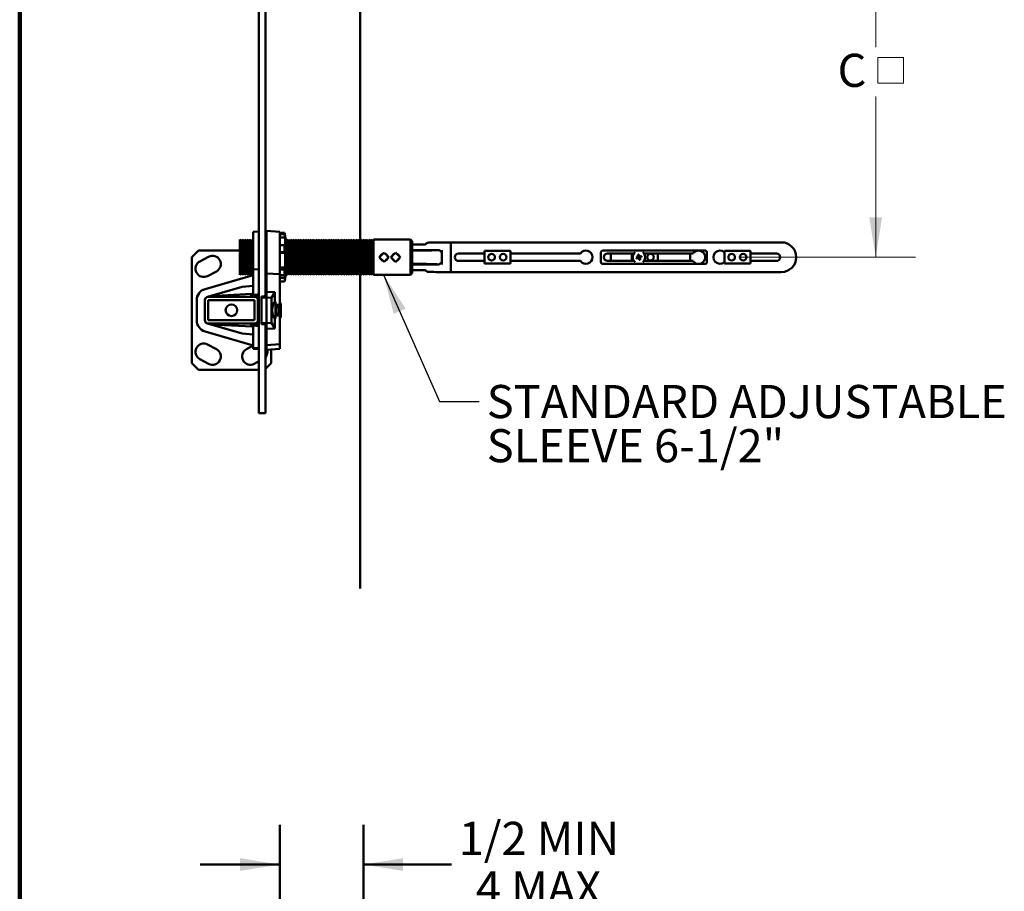
# Model space of a CAD drawing. Units: inches. Extents: x 0.2 to 8.4, y 0.1 to 10.9.
# Drawn here: x 0.4 to 3.5, y 5.5 to 8.2 of the extents above; entities that cross this region are included whole.
import ezdxf

# ---------------------------------------------------------------- set-up
doc = ezdxf.new("R2010")
doc.units = ezdxf.units.IN
doc.header["$MEASUREMENT"] = 0
doc.layers.add('WALLS', color=7, linetype='Continuous', lineweight=50)
doc.styles.add('SLDTEXTSTYLE1', font='TXT', dxfattribs={"width": 0.605})
doc.dimstyles.new('SLDDIMSTYLE0', dxfattribs={"dimtxt": 0.101115, "dimasz": 0.125, "dimexe": 0, "dimexo": 0.0625, "dimgap": 0.025279, "dimtad": 0, "dimtih": 1, "dimtoh": 1, "dimlfac": 12, "dimrnd": 1e-09, "dimzin": 12, "dimdsep": 46, "dimlunit": 5, "dimtxsty": 'SLDTEXTSTYLE1', "dimsah": 1, "dimcen": 0.09, "dimadec": 0, "dimazin": 3, "dimtfac": 1, "dimtdec": 3, "dimtofl": 0, "dimtmove": 0, "dimatfit": 3, "dimfxl": 0, "dimfrac": 2, "dimtolj": 1, "dimtzin": 12, "dimarcsym": 0})
doc.dimstyles.new('SLDDIMSTYLE2', dxfattribs={"dimtxt": 0.101115, "dimasz": 0.125, "dimexe": 0, "dimexo": 0.0625, "dimgap": 0.025279, "dimtad": 0, "dimtih": 1, "dimtoh": 1, "dimlfac": 12, "dimrnd": 1e-09, "dimzin": 12, "dimdsep": 46, "dimlunit": 5, "dimtxsty": 'SLDTEXTSTYLE1', "dimsah": 1, "dimcen": 0.09, "dimadec": 0, "dimazin": 3, "dimtfac": 1, "dimtdec": 3, "dimtmove": 0, "dimatfit": 0, "dimfxl": 0, "dimfrac": 2, "dimtolj": 1, "dimtzin": 12, "dimarcsym": 0})
doc.dimstyles.new('SLDDIMSTYLE4', dxfattribs={"dimtxt": 0.18, "dimasz": 0.125, "dimexe": 0, "dimexo": 0.0625, "dimgap": 0, "dimtad": 0, "dimtih": 1, "dimtoh": 1, "dimdec": 0, "dimrnd": 1e-09, "dimzin": 0, "dimdsep": 46, "dimlunit": 5, "dimtxsty": 'Standard', "dimsah": 1, "dimcen": 0.09, "dimadec": 0, "dimazin": 0, "dimtfac": 0.125, "dimtdec": 0, "dimtofl": 0, "dimtmove": 0, "dimatfit": 3, "dimfxl": 0, "dimfrac": 2, "dimtolj": 1, "dimtzin": 0, "dimarcsym": 0})

# ---------------------------------------------------------------- blocks, each defined once
blk = doc.blocks.new('_D_3')
at = {"layer": 'WALLS'}
for p, q in [((1.2165, 4.5098), (1.2165, 5.6645)), ((1.4798, 4.723), (1.4798, 5.6645)), ((1.2165, 5.5395), (0.9665, 5.5395)), ((1.4798, 5.5395), (1.7566, 5.5395))]:
    blk.add_line(p, q, dxfattribs=at)
for points in [[(1.2165, 5.5395), (1.0915, 5.5595), (1.0915, 5.5195)], [(1.4798, 5.5395), (1.6048, 5.5195), (1.6048, 5.5595)]]:
    blk.add_solid(points, dxfattribs=at)
at = {"layer": 'WALLS', "char_height": 0.10417, "attachment_point": 1, "style": 'SLDTEXTSTYLE1'}
for s, insert in [('1/2 MIN', (1.7797, 5.6738)), ('4 MAX', (1.8338, 5.5185))]:
    blk.add_mtext(s, dxfattribs=dict(at, insert=insert))
blk = doc.blocks.new('SW_SYMBOL_MOD_BOX')
at = {"color": 0, "linetype": 'Continuous', "lineweight": 18}
for p, q in [((7.87, 7.87), (7.87, 31.5)), ((7.87, 31.5), (31.5, 31.5)), ((31.5, 31.5), (31.5, 7.87)), ((7.87, 7.87), (31.5, 7.87))]:
    blk.add_line(p, q, dxfattribs=at)
blk = doc.blocks.new('_D_9')
at = {"color": 7, "linetype": 'Continuous', "lineweight": 18}
for p, q in [((2.6644, 8.616), (3.2165, 8.616)), ((3.0915, 8.616), (3.0915, 8.1103)), ((3.0915, 7.4494), (3.0915, 7.9551)), ((2.6644, 7.4494), (3.2165, 7.4494))]:
    blk.add_line(p, q, dxfattribs=at)
for points in [[(3.0915, 8.616), (3.0715, 8.491), (3.1115, 8.491)], [(3.0915, 7.4494), (3.1115, 7.5744), (3.0715, 7.5744)]]:
    blk.add_solid(points, dxfattribs=at)
at = {"color": 7, "linetype": 'Continuous', "lineweight": 18, "xscale": 0.003410658394813324, "yscale": 0.003410658394813324, "zscale": 0.003410658394813324}
blk.add_blockref('SW_SYMBOL_MOD_BOX', (3.0718, 7.9701), dxfattribs=at)
at = {"color": 7, "linetype": 'Continuous', "lineweight": 18, "insert": (2.9715, 8.0893), "char_height": 0.1042, "attachment_point": 1, "style": 'SLDTEXTSTYLE1'}
blk.add_mtext('C', dxfattribs=at)
blk = doc.blocks.new('SW_NOTE_10')
at = {"color": 0, "linetype": 'Continuous', "lineweight": 18, "char_height": 0.104167, "attachment_point": 1, "style": 'SLDTEXTSTYLE1'}
for s, insert in [('STANDARD ADJUSTABLE', (0.024, 0.0515)), ('SLEEVE 6-1/2"', (0.024, -0.0874))]:
    blk.add_mtext(s, dxfattribs=dict(at, insert=insert))

msp = doc.modelspace()

# ---------------------------------------------------------------- linework, layer by layer
at = {"color": 7, "linetype": 'Continuous', "lineweight": 100}
msp.add_line((0.3984375, 0.0625), (0.3984375, 10.9375), dxfattribs=at)
at = {"color": 7, "linetype": 'Continuous', "lineweight": 50}
for p, q in [((1.15109334, 9.12551833), (1.15109334, 6.95885175)), ((1.17192666, 7.3274959), (1.17192666, 8.73790158)), ((1.15109334, 7.53062091), (1.13317667, 7.52905341)), ((1.13317667, 7.52905341), (1.13317667, 7.5152395)), ((1.17484334, 7.53269876), (1.17192666, 7.53244359)), ((1.21651, 7.52905341), (1.17484334, 7.53269876)), ((1.17484334, 7.53269876), (1.17484334, 7.51825292)), ((1.21651, 7.52905341), (1.21651, 7.5152395)), ((1.09513319, 7.49850654), (1.09151, 7.50478209)), ((1.09151, 7.50478209), (1.09151, 7.39394876)), ((1.09875638, 7.50478209), (1.09513319, 7.49850654)), ((1.09513319, 7.49850654), (1.09513319, 7.40022431)), ((1.10237957, 7.49850654), (1.09875638, 7.50478209)), ((1.09875638, 7.50478209), (1.09875638, 7.39394876)), ((1.10600276, 7.50478209), (1.10237957, 7.49850654)), ((1.10237957, 7.49850654), (1.10237957, 7.40022431)), ((1.10962594, 7.49850654), (1.10600276, 7.50478209)), ((1.10600276, 7.50478209), (1.10600276, 7.39394876)), ((1.11324913, 7.50478209), (1.10962594, 7.49850654)), ((1.10962594, 7.49850654), (1.10962594, 7.40022431)), ((1.11687232, 7.49850654), (1.11324913, 7.50478209)), ((1.11324913, 7.50478209), (1.11324913, 7.39394876)), ((1.12049551, 7.50478209), (1.11687232, 7.49850654)), ((1.11687232, 7.49850654), (1.11687232, 7.40022431)), ((1.1241187, 7.49850654), (1.12049551, 7.50478209)), ((1.12049551, 7.50478209), (1.12049551, 7.39394876)), ((1.12774189, 7.50478209), (1.1241187, 7.49850654)), ((1.1241187, 7.49850654), (1.1241187, 7.40022431)), ((1.13136508, 7.49850654), (1.12774189, 7.50478209)), ((1.12774189, 7.50478209), (1.12774189, 7.39394876)), ((1.13317667, 7.50164431), (1.13136508, 7.49850654)), ((1.13136508, 7.49850654), (1.13136508, 7.40022431)), ((1.13317667, 7.5152395), (1.13317667, 7.41103848)), ((1.17484334, 7.51825292), (1.17484334, 7.41296682)), ((1.21651, 7.52565708), (1.23151001, 7.52565708)), ((1.23151001, 7.52192312), (1.21651, 7.52192312)), ((1.21651, 7.5152395), (1.21651, 7.39579289)), ((1.2339383, 7.51118411), (1.21651, 7.51118411)), ((1.23151001, 7.52565708), (1.23151001, 7.52192312)), ((1.2339383, 7.48186543), (1.2339383, 7.51118411)), ((1.23567667, 7.50482377), (1.23567667, 7.3939071)), ((1.23643754, 7.50478209), (1.23567667, 7.50346423)), ((1.24006073, 7.49850654), (1.23643754, 7.50478209)), ((1.23643754, 7.50478209), (1.23643754, 7.39394876)), ((1.24368392, 7.50478209), (1.24006073, 7.49850654)), ((1.24006073, 7.49850654), (1.24006073, 7.40022431)), ((1.24730711, 7.49850654), (1.24368392, 7.50478209)), ((1.24368392, 7.50478209), (1.24368392, 7.39394876)), ((1.25093029, 7.50478209), (1.24730711, 7.49850654)), ((1.24730711, 7.49850654), (1.24730711, 7.40022431)), ((1.25455348, 7.49850654), (1.25093029, 7.50478209)), ((1.25093029, 7.50478209), (1.25093029, 7.39394876)), ((1.25817667, 7.50478209), (1.25455348, 7.49850654)), ((1.25455348, 7.49850654), (1.25455348, 7.40022431)), ((1.26179985, 7.49850654), (1.25817667, 7.50478209)), ((1.25817667, 7.50478209), (1.25817667, 7.39394876)), ((1.26542304, 7.50478209), (1.26179985, 7.49850654)), ((1.26179985, 7.49850654), (1.26179985, 7.40022431)), ((1.26904624, 7.49850654), (1.26542304, 7.50478209)), ((1.26542304, 7.50478209), (1.26542304, 7.39394876)), ((1.27266942, 7.50478209), (1.26904624, 7.49850654)), ((1.26904624, 7.49850654), (1.26904624, 7.40022431)), ((1.2762926, 7.49850654), (1.27266942, 7.50478209)), ((1.27266942, 7.50478209), (1.27266942, 7.39394876)), ((1.27991579, 7.50478209), (1.2762926, 7.49850654)), ((1.2762926, 7.49850654), (1.2762926, 7.40022431)), ((1.28353898, 7.49850654), (1.27991579, 7.50478209)), ((1.27991579, 7.50478209), (1.27991579, 7.39394876)), ((1.28716219, 7.50478209), (1.28353898, 7.49850654)), ((1.28353898, 7.49850654), (1.28353898, 7.40022431)), ((1.29078537, 7.49850654), (1.28716219, 7.50478209)), ((1.28716219, 7.50478209), (1.28716219, 7.39394876)), ((1.29440856, 7.50478209), (1.29078537, 7.49850654)), ((1.29078537, 7.49850654), (1.29078537, 7.40022431)), ((1.29803175, 7.49850654), (1.29440856, 7.50478209)), ((1.29440856, 7.50478209), (1.29440856, 7.39394876)), ((1.30165494, 7.50478209), (1.29803175, 7.49850654)), ((1.29803175, 7.49850654), (1.29803175, 7.40022431)), ((1.30527812, 7.49850654), (1.30165494, 7.50478209)), ((1.30165494, 7.50478209), (1.30165494, 7.39394876)), ((1.30890131, 7.50478209), (1.30527812, 7.49850654)), ((1.30527812, 7.49850654), (1.30527812, 7.40022431)), ((1.3125245, 7.49850654), (1.30890131, 7.50478209)), ((1.30890131, 7.50478209), (1.30890131, 7.39394876)), ((1.31614768, 7.50478209), (1.3125245, 7.49850654)), ((1.3125245, 7.49850654), (1.3125245, 7.40022431)), ((1.31977087, 7.49850654), (1.31614768, 7.50478209)), ((1.31614768, 7.50478209), (1.31614768, 7.39394876)), ((1.32339406, 7.50478209), (1.31977087, 7.49850654)), ((1.31977087, 7.49850654), (1.31977087, 7.40022431)), ((1.32701725, 7.49850654), (1.32339406, 7.50478209)), ((1.32339406, 7.50478209), (1.32339406, 7.39394876)), ((1.33064043, 7.50478209), (1.32701725, 7.49850654)), ((1.32701725, 7.49850654), (1.32701725, 7.40022431)), ((1.33426362, 7.49850654), (1.33064043, 7.50478209)), ((1.33064043, 7.50478209), (1.33064043, 7.39394876)), ((1.33788681, 7.50478209), (1.33426362, 7.49850654)), ((1.33426362, 7.49850654), (1.33426362, 7.40022431)), ((1.34150999, 7.49850654), (1.33788681, 7.50478209)), ((1.33788681, 7.50478209), (1.33788681, 7.39394876)), ((1.34513318, 7.50478209), (1.34150999, 7.49850654)), ((1.34150999, 7.49850654), (1.34150999, 7.40022431)), ((1.34875639, 7.49850654), (1.34513318, 7.50478209)), ((1.34513318, 7.50478209), (1.34513318, 7.39394876)), ((1.35237958, 7.50478209), (1.34875639, 7.49850654)), ((1.34875639, 7.49850654), (1.34875639, 7.40022431)), ((1.35600277, 7.49850654), (1.35237958, 7.50478209)), ((1.35237958, 7.50478209), (1.35237958, 7.39394876)), ((1.35962595, 7.50478209), (1.35600277, 7.49850654)), ((1.35600277, 7.49850654), (1.35600277, 7.40022431)), ((1.36324914, 7.49850654), (1.35962595, 7.50478209)), ((1.35962595, 7.50478209), (1.35962595, 7.39394876)), ((1.36687233, 7.50478209), (1.36324914, 7.49850654)), ((1.36324914, 7.49850654), (1.36324914, 7.40022431)), ((1.37049551, 7.49850654), (1.36687233, 7.50478209)), ((1.36687233, 7.50478209), (1.36687233, 7.39394876)), ((1.3741187, 7.50478209), (1.37049551, 7.49850654)), ((1.37049551, 7.49850654), (1.37049551, 7.40022431)), ((1.37774189, 7.49850654), (1.3741187, 7.50478209)), ((1.3741187, 7.50478209), (1.3741187, 7.39394876)), ((1.38136508, 7.50478209), (1.37774189, 7.49850654)), ((1.37774189, 7.49850654), (1.37774189, 7.40022431)), ((1.38498826, 7.49850654), (1.38136508, 7.50478209)), ((1.38136508, 7.50478209), (1.38136508, 7.39394876)), ((1.38861145, 7.50478209), (1.38498826, 7.49850654)), ((1.38498826, 7.49850654), (1.38498826, 7.40022431)), ((1.39223464, 7.49850654), (1.38861145, 7.50478209)), ((1.38861145, 7.50478209), (1.38861145, 7.39394876)), ((1.39585782, 7.50478209), (1.39223464, 7.49850654)), ((1.39223464, 7.49850654), (1.39223464, 7.40022431)), ((1.39948101, 7.49850654), (1.39585782, 7.50478209)), ((1.39585782, 7.50478209), (1.39585782, 7.39394876)), ((1.4031042, 7.50478209), (1.39948101, 7.49850654)), ((1.39948101, 7.49850654), (1.39948101, 7.40022431)), ((1.40672738, 7.49850654), (1.4031042, 7.50478209)), ((1.4031042, 7.50478209), (1.4031042, 7.39394876)), ((1.41035057, 7.50478209), (1.40672738, 7.49850654)), ((1.40672738, 7.49850654), (1.40672738, 7.40022431)), ((1.41397378, 7.49850654), (1.41035057, 7.50478209)), ((1.41035057, 7.50478209), (1.41035057, 7.39394876)), ((1.41759697, 7.50478209), (1.41397378, 7.49850654)), ((1.41397378, 7.49850654), (1.41397378, 7.40022431)), ((1.42122016, 7.49850654), (1.41759697, 7.50478209)), ((1.41759697, 7.50478209), (1.41759697, 7.39394876)), ((1.42484334, 7.50478209), (1.42122016, 7.49850654)), ((1.42122016, 7.49850654), (1.42122016, 7.40022431)), ((1.42846653, 7.49850654), (1.42484334, 7.50478209)), ((1.42484334, 7.50478209), (1.42484334, 7.39394876)), ((1.43208972, 7.50478209), (1.42846653, 7.49850654)), ((1.42846653, 7.49850654), (1.42846653, 7.40022431)), ((1.43571291, 7.49850654), (1.43208972, 7.50478209)), ((1.43208972, 7.50478209), (1.43208972, 7.39394876)), ((1.43933609, 7.50478209), (1.43571291, 7.49850654)), ((1.43571291, 7.49850654), (1.43571291, 7.40022431)), ((1.44295928, 7.49850654), (1.43933609, 7.50478209)), ((1.43933609, 7.50478209), (1.43933609, 7.39394876)), ((1.44658247, 7.50478209), (1.44295928, 7.49850654)), ((1.44295928, 7.49850654), (1.44295928, 7.40022431)), ((1.45020565, 7.49850654), (1.44658247, 7.50478209)), ((1.44658247, 7.50478209), (1.44658247, 7.39394876)), ((1.45382884, 7.50478209), (1.45020565, 7.49850654)), ((1.45020565, 7.49850654), (1.45020565, 7.40022431)), ((1.45745203, 7.49850654), (1.45382884, 7.50478209)), ((1.45382884, 7.50478209), (1.45382884, 7.39394876)), ((1.46107521, 7.50478209), (1.45745203, 7.49850654)), ((1.45745203, 7.49850654), (1.45745203, 7.40022431)), ((1.4646984, 7.49850654), (1.46107521, 7.50478209)), ((1.46107521, 7.50478209), (1.46107521, 7.39394876)), ((1.46832159, 7.50478209), (1.4646984, 7.49850654)), ((1.4646984, 7.49850654), (1.4646984, 7.40022431)), ((1.47194478, 7.49850654), (1.46832159, 7.50478209)), ((1.46832159, 7.50478209), (1.46832159, 7.39394876)), ((1.47556796, 7.50478209), (1.47194478, 7.49850654)), ((1.47194478, 7.49850654), (1.47194478, 7.40022431)), ((1.47919117, 7.49850654), (1.47556796, 7.50478209)), ((1.47556796, 7.50478209), (1.47556796, 7.39394876)), ((1.48281434, 7.50478209), (1.47919117, 7.49850654)), ((1.47919117, 7.49850654), (1.47919117, 7.40022431)), ((1.48643755, 7.49850654), (1.48281434, 7.50478209)), ((1.48281434, 7.50478209), (1.48281434, 7.39394876)), ((1.49006071, 7.50478209), (1.48643755, 7.49850654)), ((1.48643755, 7.49850654), (1.48643755, 7.40022431)), ((1.49368392, 7.49850654), (1.49006071, 7.50478209)), ((1.49006071, 7.50478209), (1.49006071, 7.39394876)), ((1.49730708, 7.50478209), (1.49368392, 7.49850654)), ((1.49368392, 7.49850654), (1.49368392, 7.40022431)), ((1.5009303, 7.49850654), (1.49730708, 7.50478209)), ((1.49730708, 7.50478209), (1.49730708, 7.39394876)), ((1.50455346, 7.50478209), (1.5009303, 7.49850654)), ((1.5009303, 7.49850654), (1.5009303, 7.40022431)), ((1.50817667, 7.49850654), (1.50455346, 7.50478209)), ((1.50455346, 7.50478209), (1.50455346, 7.39394876)), ((1.51179988, 7.50478209), (1.50817667, 7.49850654)), ((1.50817667, 7.49850654), (1.50817667, 7.40022431)), ((1.62796832, 7.50478209), (1.51179988, 7.50478209)), ((1.51179988, 7.50478209), (1.51179988, 7.39394876)), ((1.63317668, 7.49957377), (1.62796832, 7.50478209)), ((1.62796832, 7.39394876), (1.62796832, 7.50478209)), ((1.63317668, 7.49957377), (1.63317668, 7.39915709)), ((0.96046833, 7.47019876), (0.939635, 7.44936543)), ((1.09151, 7.47019876), (0.96046833, 7.47019876)), ((1.21651, 7.48751126), (1.23151001, 7.48751126)), ((1.23151001, 7.48751126), (1.23151001, 7.46522735)), ((1.67347636, 7.48973001), (1.63317668, 7.48973001)), ((1.63317668, 7.47197751), (1.71526194, 7.47197751)), ((1.65401, 7.47019876), (1.63317668, 7.47019876)), ((1.71809174, 7.47199935), (1.71526194, 7.47197751)), ((2.79463498, 7.49624042), (1.7544472, 7.49624042)), ((1.7544472, 7.40249043), (1.7544472, 7.49624042)), ((1.86057251, 7.42936543), (1.86057251, 7.46936543)), ((1.86057251, 7.46936543), (1.94223918, 7.46936543)), ((1.94223918, 7.46936543), (1.94223918, 7.42936543)), ((2.55505169, 7.47019876), (2.23213502, 7.47019876)), ((2.61578086, 7.42936543), (2.61578086, 7.46936543)), ((2.61578086, 7.46936543), (2.69744754, 7.46936543)), ((2.69744754, 7.46936543), (2.69744754, 7.42936543)), ((0.939635, 7.44936543), (0.939635, 7.1160321)), ((0.9928503, 7.45098824), (0.96525819, 7.43631725)), ((1.23151001, 7.46522735), (1.21651, 7.46522735)), ((1.2339383, 7.46287969), (1.21651, 7.46287969)), ((1.21651, 7.44346991), (1.21661417, 7.44346991)), ((1.2339383, 7.41686543), (1.2339383, 7.46287969)), ((1.52990362, 7.44936543), (1.54463499, 7.43463404)), ((1.56636194, 7.44936543), (1.58109331, 7.43463404)), ((1.72578232, 7.46544054), (1.72692665, 7.46410569)), ((1.72692665, 7.43462516), (1.72578232, 7.43329032)), ((1.72692665, 7.46468348), (1.72692665, 7.46410569)), ((1.72692665, 7.43462516), (1.72692665, 7.46410569)), ((1.72692665, 7.43462516), (1.72692665, 7.43404737)), ((1.86057251, 7.46108418), (1.77901002, 7.46108418)), ((1.77901002, 7.43764667), (1.86057251, 7.43764667)), ((2.16282673, 7.46108418), (1.94223918, 7.46108418)), ((1.94223918, 7.43764667), (2.16282673, 7.43764667)), ((2.22692665, 7.46499043), (2.22692665, 7.43374042)), ((2.24776002, 7.46100985), (2.33086949, 7.46100985)), ((2.33086949, 7.437721), (2.24776002, 7.437721)), ((2.25817666, 7.437721), (2.25817666, 7.46100985)), ((2.3241142, 7.437721), (2.3241142, 7.46100985)), ((2.36256711, 7.46100985), (2.5169448, 7.46100985)), ((2.5169448, 7.437721), (2.36256711, 7.437721)), ((2.40578087, 7.46100985), (2.40578087, 7.437721)), ((2.50817668, 7.46100985), (2.50817668, 7.437721)), ((2.56025996, 7.43374042), (2.56025996, 7.46499043)), ((2.77901008, 7.46108418), (2.69744754, 7.46108418)), ((2.69744754, 7.43764667), (2.77901008, 7.43764667)), ((0.98970984, 7.3903304), (1.01730195, 7.40500139)), ((1.15109334, 7.41186767), (1.13317667, 7.41103848)), ((1.13317667, 7.41103848), (1.13317667, 7.34485978)), ((1.17484334, 7.41296682), (1.17192666, 7.41283183)), ((1.17484334, 7.41296682), (1.17484334, 7.39772123)), ((1.2339383, 7.41686543), (1.21651, 7.41686543)), ((1.21651, 7.41121959), (1.23151001, 7.41121959)), ((1.23151001, 7.41121959), (1.23151001, 7.39266967)), ((1.65401, 7.42853209), (1.63317668, 7.42853209)), ((1.71526194, 7.42675335), (1.63317668, 7.42675335)), ((1.63317668, 7.40900084), (1.67346516, 7.40900084)), ((1.71526194, 7.42675335), (1.71809174, 7.42673151)), ((1.94223918, 7.42936543), (1.86057251, 7.42936543)), ((2.23213502, 7.42853209), (2.55505169, 7.42853209)), ((2.69744754, 7.42936543), (2.61578086, 7.42936543)), ((1.13317667, 7.39313767), (0.98160414, 7.34937084)), ((1.09151, 7.39394876), (1.09513319, 7.40022431)), ((1.09513319, 7.40022431), (1.09875638, 7.39394876)), ((1.09875638, 7.39394876), (1.10237957, 7.40022431)), ((1.10237957, 7.40022431), (1.10600276, 7.39394876)), ((1.10600276, 7.39394876), (1.10962594, 7.40022431)), ((1.10962594, 7.40022431), (1.11324913, 7.39394876)), ((1.11324913, 7.39394876), (1.11687232, 7.40022431)), ((1.11687232, 7.40022431), (1.12049551, 7.39394876)), ((1.12049551, 7.39394876), (1.1241187, 7.40022431)), ((1.12337501, 7.3989362), (1.12552124, 7.39779503)), ((1.1241187, 7.40022431), (1.12774189, 7.39394876)), ((1.12774189, 7.39394876), (1.13136508, 7.40022431)), ((1.12891937, 7.39598821), (1.13317667, 7.39372457)), ((1.13136508, 7.40022431), (1.13317667, 7.39708654)), ((1.17484334, 7.39772123), (1.21651, 7.39579289)), ((1.17484334, 7.34101151), (1.17484334, 7.39772123)), ((1.21651, 7.30069728), (1.21651, 7.39579289)), ((1.23151001, 7.39266967), (1.21651, 7.39266967)), ((1.2339383, 7.38436543), (1.21651, 7.38436543)), ((1.21651, 7.37307376), (1.23151001, 7.37307376)), ((1.2339383, 7.38436543), (1.2339383, 7.40106101)), ((1.23567667, 7.39526662), (1.23643754, 7.39394876)), ((1.23643754, 7.39394876), (1.24006073, 7.40022431)), ((1.24006073, 7.40022431), (1.24368392, 7.39394876)), ((1.24368392, 7.39394876), (1.24730711, 7.40022431)), ((1.24730711, 7.40022431), (1.25093029, 7.39394876)), ((1.25093029, 7.39394876), (1.25455348, 7.40022431)), ((1.25455348, 7.40022431), (1.25817667, 7.39394876)), ((1.25817667, 7.39394876), (1.26179985, 7.40022431)), ((1.26179985, 7.40022431), (1.26542304, 7.39394876)), ((1.26542304, 7.39394876), (1.26904624, 7.40022431)), ((1.26904624, 7.40022431), (1.27266942, 7.39394876)), ((1.27266942, 7.39394876), (1.2762926, 7.40022431)), ((1.2762926, 7.40022431), (1.27991579, 7.39394876)), ((1.27991579, 7.39394876), (1.28353898, 7.40022431)), ((1.28353898, 7.40022431), (1.28716219, 7.39394876)), ((1.28716219, 7.39394876), (1.29078537, 7.40022431)), ((1.29078537, 7.40022431), (1.29440856, 7.39394876)), ((1.29440856, 7.39394876), (1.29803175, 7.40022431)), ((1.29803175, 7.40022431), (1.30165494, 7.39394876)), ((1.30165494, 7.39394876), (1.30527812, 7.40022431)), ((1.30527812, 7.40022431), (1.30890131, 7.39394876)), ((1.30890131, 7.39394876), (1.3125245, 7.40022431)), ((1.3125245, 7.40022431), (1.31614768, 7.39394876)), ((1.31614768, 7.39394876), (1.31977087, 7.40022431)), ((1.31977087, 7.40022431), (1.32339406, 7.39394876)), ((1.32339406, 7.39394876), (1.32701725, 7.40022431)), ((1.32701725, 7.40022431), (1.33064043, 7.39394876)), ((1.33064043, 7.39394876), (1.33426362, 7.40022431)), ((1.33426362, 7.40022431), (1.33788681, 7.39394876)), ((1.33788681, 7.39394876), (1.34150999, 7.40022431)), ((1.34150999, 7.40022431), (1.34513318, 7.39394876)), ((1.34513318, 7.39394876), (1.34875639, 7.40022431)), ((1.34875639, 7.40022431), (1.35237958, 7.39394876)), ((1.35237958, 7.39394876), (1.35600277, 7.40022431)), ((1.35600277, 7.40022431), (1.35962595, 7.39394876)), ((1.35962595, 7.39394876), (1.36324914, 7.40022431)), ((1.36324914, 7.40022431), (1.36687233, 7.39394876)), ((1.36687233, 7.39394876), (1.37049551, 7.40022431)), ((1.37049551, 7.40022431), (1.3741187, 7.39394876)), ((1.3741187, 7.39394876), (1.37774189, 7.40022431)), ((1.37774189, 7.40022431), (1.38136508, 7.39394876)), ((1.38136508, 7.39394876), (1.38498826, 7.40022431)), ((1.38498826, 7.40022431), (1.38861145, 7.39394876)), ((1.38861145, 7.39394876), (1.39223464, 7.40022431)), ((1.39223464, 7.40022431), (1.39585782, 7.39394876)), ((1.39585782, 7.39394876), (1.39948101, 7.40022431)), ((1.39948101, 7.40022431), (1.4031042, 7.39394876)), ((1.4031042, 7.39394876), (1.40672738, 7.40022431)), ((1.40672738, 7.40022431), (1.41035057, 7.39394876)), ((1.41035057, 7.39394876), (1.41397378, 7.40022431)), ((1.41397378, 7.40022431), (1.41759697, 7.39394876)), ((1.41759697, 7.39394876), (1.42122016, 7.40022431)), ((1.42122016, 7.40022431), (1.42484334, 7.39394876)), ((1.42484334, 7.39394876), (1.42846653, 7.40022431)), ((1.42846653, 7.40022431), (1.43208972, 7.39394876)), ((1.43208972, 7.39394876), (1.43571291, 7.40022431)), ((1.43571291, 7.40022431), (1.43933609, 7.39394876)), ((1.43933609, 7.39394876), (1.44295928, 7.40022431)), ((1.44295928, 7.40022431), (1.44658247, 7.39394876)), ((1.44658247, 7.39394876), (1.45020565, 7.40022431)), ((1.45020565, 7.40022431), (1.45382884, 7.39394876)), ((1.45382884, 7.39394876), (1.45745203, 7.40022431)), ((1.45745203, 7.40022431), (1.46107521, 7.39394876)), ((1.46107521, 7.39394876), (1.4646984, 7.40022431)), ((1.4646984, 7.40022431), (1.46832159, 7.39394876)), ((1.46832159, 7.39394876), (1.47194478, 7.40022431)), ((1.47194478, 7.40022431), (1.47556796, 7.39394876)), ((1.47556796, 7.39394876), (1.47919117, 7.40022431)), ((1.47919117, 7.40022431), (1.48281434, 7.39394876)), ((1.48281434, 7.39394876), (1.48643755, 7.40022431)), ((1.48643755, 7.40022431), (1.49006071, 7.39394876)), ((1.49006071, 7.39394876), (1.49368392, 7.40022431)), ((1.49368392, 7.40022431), (1.49730708, 7.39394876)), ((1.49730708, 7.39394876), (1.5009303, 7.40022431)), ((1.5009303, 7.40022431), (1.50455346, 7.39394876)), ((1.50455346, 7.39394876), (1.50817667, 7.40022431)), ((1.50817667, 7.40022431), (1.51179988, 7.39394876)), ((1.51179988, 7.39394876), (1.62796832, 7.39394876)), ((1.62796832, 7.39394876), (1.63317668, 7.39915709)), ((1.7544472, 7.40249043), (2.79463498, 7.40249043)), ((0.98900921, 7.32440349), (1.09880714, 7.35610784)), ((1.09880714, 7.35610784), (1.13317667, 7.35911478)), ((1.13317667, 7.33024765), (1.13317667, 7.34485978)), ((0.95526, 7.31434352), (0.95526, 7.251054)), ((0.98130167, 7.31394875), (0.98130167, 7.25144877)), ((1.13755166, 7.32436543), (0.99171834, 7.32436543)), ((1.13755166, 7.31394876), (0.99171834, 7.31394875)), ((0.99171834, 7.31394875), (0.99171834, 7.25144877)), ((1.1090019, 7.33304819), (0.99897833, 7.32728209)), ((1.002135, 7.32744753), (1.002135, 7.32436543)), ((1.1090019, 7.33304819), (1.12911681, 7.33410236)), ((1.127135, 7.3339985), (1.127135, 7.32436543)), ((1.13317667, 7.33024765), (1.13317667, 7.32805993)), ((1.13317667, 7.32805993), (1.14410995, 7.32748694)), ((1.13755167, 7.25144877), (1.13755166, 7.31394876)), ((1.14796834, 7.25144877), (1.14796834, 7.31394875)), ((1.15921834, 7.32638407), (1.17484334, 7.32775108)), ((1.15921834, 7.32281301), (1.15921834, 7.32638407)), ((1.15921834, 7.32281301), (1.17484334, 7.32296931)), ((1.15921834, 7.24258452), (1.15921834, 7.32281301)), ((1.17484334, 7.34101151), (1.200885, 7.33969611)), ((1.17484334, 7.32775108), (1.17484334, 7.34101151)), ((1.17484334, 7.32775108), (1.17484334, 7.32296931)), ((1.19046833, 7.32218007), (1.17484334, 7.32296931)), ((1.17484334, 7.32296931), (1.17484334, 7.24242821)), ((1.200885, 7.33969611), (1.19046833, 7.32218007)), ((1.19046833, 7.24321745), (1.19046833, 7.32218007)), ((1.200885, 7.30871242), (1.200885, 7.33969611)), ((1.15109334, 7.29832376), (1.14796834, 7.29832376)), ((1.20348917, 7.30859986), (1.20348917, 7.25679767)), ((1.21651, 7.30069728), (1.20348917, 7.29940877)), ((1.20392668, 7.29061543), (1.20348917, 7.29061543)), ((1.21217098, 7.29778209), (1.20392668, 7.29061543)), ((1.20392668, 7.29061543), (1.20392668, 7.27619636)), ((1.21359334, 7.29778209), (1.21217098, 7.29778209)), ((1.21217098, 7.29778209), (1.21217098, 7.27030997)), ((1.21359334, 7.29778209), (1.21359334, 7.27030997)), ((1.21651, 7.26470024), (1.21651, 7.30069728)), ((1.21955166, 7.30409539), (1.21750883, 7.30613626)), ((1.21955166, 7.28269876), (1.21955166, 7.30409539)), ((1.21955166, 7.26130213), (1.21955166, 7.28269876)), ((0.99171834, 7.25144877), (1.13755167, 7.25144877)), ((1.14796834, 7.26707376), (1.15109334, 7.26707376)), ((1.200885, 7.22570142), (1.200885, 7.2566851)), ((1.20348917, 7.27478209), (1.20392668, 7.27478209)), ((1.20348917, 7.26598875), (1.21651, 7.26470024)), ((1.20392668, 7.27619636), (1.20392668, 7.27478209)), ((1.20392668, 7.27478209), (1.21217098, 7.26761543)), ((1.21217098, 7.27030997), (1.21217098, 7.26761543)), ((1.21217098, 7.26761543), (1.21359334, 7.26761543)), ((1.21359334, 7.27030997), (1.21359334, 7.26761543)), ((1.21651, 7.17557672), (1.21651, 7.26470024)), ((1.21750883, 7.25926126), (1.21955166, 7.26130213)), ((1.09880714, 7.20928968), (0.98900921, 7.24099403)), ((0.99171834, 7.24103209), (1.13755166, 7.24103209)), ((0.99897833, 7.23811543), (1.1090019, 7.23234934)), ((1.002135, 7.24103209), (1.002135, 7.23794999)), ((1.12911681, 7.23129516), (1.1090019, 7.23234934)), ((1.127135, 7.24103209), (1.127135, 7.23139902)), ((1.14410995, 7.23791058), (1.13317667, 7.23733759)), ((1.13317667, 7.23733759), (1.13317667, 7.23514987)), ((1.13317667, 7.22053775), (1.13317667, 7.23514987)), ((1.13317667, 7.22053775), (1.13317667, 7.16437857)), ((1.17484334, 7.24242821), (1.15921834, 7.24258452)), ((1.15921834, 7.23901345), (1.15921834, 7.24258452)), ((1.17484334, 7.23764644), (1.15921834, 7.23901345)), ((1.17192666, 6.95885175), (1.17192666, 7.23790162)), ((1.17484334, 7.24242821), (1.19046833, 7.24321745)), ((1.17484334, 7.24242821), (1.17484334, 7.23764644)), ((1.17484334, 7.22438601), (1.17484334, 7.23764644)), ((1.17484334, 7.22438601), (1.200885, 7.22570142)), ((1.17484334, 7.17332376), (1.17484334, 7.22438601)), ((1.19046833, 7.24321745), (1.200885, 7.22570142)), ((0.98160414, 7.21602668), (1.13317667, 7.17225985)), ((1.13317667, 7.20628274), (1.09880714, 7.20928968)), ((1.01730195, 7.16039614), (0.98970984, 7.17506712)), ((1.13317667, 7.17167295), (1.11196806, 7.16039614)), ((1.13317667, 7.16437857), (1.15109334, 7.1634098)), ((1.13317667, 7.16437857), (1.13317667, 7.16134412)), ((1.13317667, 7.16134412), (1.15109334, 7.15977661)), ((1.17192666, 7.16228331), (1.17484334, 7.16212561)), ((1.17192666, 7.15795393), (1.17484334, 7.15769876)), ((1.21651, 7.17557672), (1.17484334, 7.17332376)), ((1.17484334, 7.17332376), (1.17484334, 7.16212561)), ((1.17484334, 7.16212561), (1.17484334, 7.15769876)), ((1.21651, 7.16134412), (1.17484334, 7.15769876)), ((1.189635, 7.1160321), (1.189635, 7.15899287)), ((1.21651, 7.17557672), (1.21651, 7.16134412)), ((0.96525819, 7.12908027), (0.9928503, 7.11440928)), ((0.939635, 7.1160321), (0.96046833, 7.09519876)), ((0.96046833, 7.09519876), (1.15109334, 7.09519876)), ((1.1364197, 7.11440928), (1.15109334, 7.12221138)), ((1.17192666, 7.09832375), (1.189635, 7.1160321)), ((1.17192666, 6.95885175), (1.15109334, 6.95885175))]:
    msp.add_line(p, q, dxfattribs=at)
at = {"color": 7, "linetype": 'Continuous', "lineweight": 50, "flags": 128}
for points in [[(1.54463499, 7.46409682), (1.54282383, 7.46228564), (1.54098675, 7.46044858), (1.53913237, 7.45859418), (1.53726933, 7.45673112), (1.53540624, 7.45486805), (1.53355186, 7.45301367), (1.53171479, 7.4511766), (1.52990362, 7.44936543)], [(1.55936641, 7.44936543), (1.5575552, 7.4511766), (1.55571817, 7.45301367), (1.55386379, 7.45486805), (1.5520007, 7.45673112), (1.55013762, 7.45859418), (1.54828323, 7.46044858), (1.54644621, 7.46228564), (1.54463499, 7.46409682)], [(1.54463499, 7.43463404), (1.54644621, 7.43644522), (1.54828323, 7.43828228), (1.55013762, 7.44013667), (1.5520007, 7.44199973), (1.55386379, 7.4438628), (1.55571817, 7.44571718), (1.5575552, 7.44755425), (1.55936641, 7.44936543)], [(1.58109331, 7.46409682), (1.57928215, 7.46228564), (1.57744507, 7.46044858), (1.57559069, 7.45859418), (1.57372765, 7.45673112), (1.57186457, 7.45486805), (1.57001018, 7.45301367), (1.56817311, 7.4511766), (1.56636194, 7.44936543)], [(1.59582473, 7.44936543), (1.59401357, 7.4511766), (1.59217649, 7.45301367), (1.59032211, 7.45486805), (1.58845902, 7.45673112), (1.58659599, 7.45859418), (1.58474155, 7.46044858), (1.58290453, 7.46228564), (1.58109331, 7.46409682)], [(1.58109331, 7.43463404), (1.58290453, 7.43644522), (1.58474155, 7.43828228), (1.58659599, 7.44013667), (1.58845902, 7.44199973), (1.59032211, 7.4438628), (1.59217649, 7.44571718), (1.59401357, 7.44755425), (1.59582473, 7.44936543)], [(2.33823754, 7.44881847), (2.33891318, 7.4489995), (2.33959879, 7.44918322), (2.34029369, 7.44936941), (2.3409968, 7.44955781), (2.34170715, 7.44974816), (2.34242385, 7.44994019), (2.34314583, 7.45013364), (2.34387212, 7.45032826)], [(2.33910032, 7.44559873), (2.33899267, 7.4460005), (2.33888482, 7.44640287), (2.33877698, 7.44680563), (2.33866893, 7.44720861), (2.33856099, 7.44761157), (2.33845304, 7.44801434), (2.3383452, 7.4484167), (2.33823754, 7.44881847)], [(2.33910032, 7.44559873), (2.33977586, 7.44577974), (2.34046157, 7.44596347), (2.34115647, 7.44614966), (2.34185958, 7.44633805), (2.34256993, 7.4465284), (2.34328663, 7.44672043), (2.34400861, 7.4469139), (2.3447349, 7.44710851)], [(2.34617143, 7.45784617), (2.34576957, 7.45773852), (2.34536722, 7.45763071), (2.34496448, 7.45752278), (2.34456154, 7.45741481), (2.34415851, 7.45730683), (2.34375576, 7.45719891), (2.34335341, 7.4570911), (2.34295165, 7.45698345)], [(2.34446142, 7.45134887), (2.34426684, 7.45207518), (2.34407334, 7.45279717), (2.34388131, 7.45351384), (2.34369094, 7.45422423), (2.34350252, 7.45492734), (2.34331636, 7.45562221), (2.34313263, 7.4563079), (2.34295165, 7.45698345)], [(2.34726526, 7.44088468), (2.34708428, 7.44156023), (2.34690055, 7.4422459), (2.34671439, 7.44294078), (2.34652597, 7.44364389), (2.3463356, 7.44435427), (2.34614357, 7.44507095), (2.34595017, 7.44579295), (2.34575549, 7.44651924)], [(2.3476812, 7.45221161), (2.34748653, 7.45293792), (2.34729313, 7.4536599), (2.34710109, 7.45437658), (2.34691072, 7.45508696), (2.34672231, 7.45579007), (2.34653614, 7.45648495), (2.34635242, 7.45717063), (2.34617143, 7.45784617)], [(2.35048505, 7.44174741), (2.35008328, 7.44163975), (2.34968093, 7.44153194), (2.34927809, 7.44142402), (2.34887515, 7.44131605), (2.34847222, 7.44120807), (2.34806947, 7.44110015), (2.34766703, 7.44099233), (2.34726526, 7.44088468)], [(2.3487018, 7.45162235), (2.34942808, 7.45181697), (2.35015006, 7.45201042), (2.35086677, 7.45220245), (2.35157711, 7.4523928), (2.35228023, 7.4525812), (2.35297512, 7.45276739), (2.35366083, 7.45295111), (2.35433637, 7.45313212)], [(2.35048505, 7.44174741), (2.35030406, 7.44242295), (2.35012034, 7.44310864), (2.34993408, 7.44380351), (2.34974576, 7.44450662), (2.34955539, 7.44521701), (2.34936335, 7.44593368), (2.34916985, 7.44665567), (2.34897528, 7.44738198)], [(2.34956448, 7.44840259), (2.35029086, 7.44859721), (2.35101284, 7.44879067), (2.35172945, 7.4489827), (2.3524399, 7.44917305), (2.35314301, 7.44936144), (2.35383781, 7.44954763), (2.35452352, 7.44973137), (2.35519905, 7.44991238)], [(2.35519905, 7.44991238), (2.3550914, 7.45031415), (2.35498365, 7.45071652), (2.35487571, 7.45111928), (2.35476776, 7.45152226), (2.35465972, 7.45192522), (2.35455187, 7.45232798), (2.35444402, 7.45273036), (2.35433637, 7.45313212)]]:
    msp.add_lwpolyline(points, dxfattribs=at)
at = {"color": 7, "linetype": 'Continuous', "lineweight": 50}
for centre, radius in [((1.88317667, 7.44936543), 0.01041667), ((1.919635, 7.44936543), 0.01041667), ((2.38317667, 7.44936543), 0.01041667), ((2.638385, 7.44936543), 0.01041667), ((2.67484334, 7.44936543), 0.01041667), ((1.064635, 7.28269876), 0.01822917)]:
    msp.add_circle(centre, radius, dxfattribs=at)
for centre, radius, start, end in [((0.90421834, 7.44936543), 0.33606585, 11.15211661, 13.12133946), ((0.93417294, 7.44904545), 0.30613802, 11.71104007, 13.77176966), ((0.90421834, 7.44936543), 0.33606585, 9.49852548, 11.15211661), ((1.13971314, 7.44468393), 0.10129583, 21.53432595, 25.01115129), ((2.18005167, 7.44936543), 0.02083333, 214.22886633, 145.77113367), ((2.232135, 7.46499043), 0.00520833, 90, 180), ((2.53421834, 7.44936543), 0.02083193, 48.59476941, 131.40523059), ((2.55505167, 7.46499043), 0.00520833, 0, 90), ((2.60192667, 7.44936543), 0.02083333, 48.31767461, 311.68232539), ((2.794635, 7.44936543), 0.046875, 270, 90), ((0.97748402, 7.41332383), 0.02604167, 118, 298), ((1.00507613, 7.42799482), 0.02604167, 298, 118), ((1.20464998, 7.43501516), 0.0404257, 43.57294264, 48.36143917), ((1.77901, 7.44936543), 0.01171875, 90, 270), ((2.24776, 7.44936543), 0.01164443, 90, 270), ((2.34671834, 7.44936543), 0.01966667, 127.39274471, 232.60725529), ((2.34671834, 7.44936543), 0.01966667, 15, 52.60725529), ((2.34671834, 7.44936543), 0.01966667, 307.39274471, 15), ((2.53421834, 7.44936543), 0.02083193, 131.40523059, 146.01539049), ((2.53421834, 7.44936543), 0.02083193, 213.98460951, 228.59476941), ((2.53421834, 7.44936543), 0.02083193, 311.40523059, 48.59476941), ((2.77901, 7.44936543), 0.01171875, 270, 90), ((1.13971859, 7.4540445), 0.10128986, 334.9887881, 338.4658247), ((2.232135, 7.43374043), 0.00520833, 180, 270), ((2.53421834, 7.44936543), 0.02083193, 228.59476941, 311.40523059), ((2.55505167, 7.43374043), 0.00520833, 270, 0), ((0.90421834, 7.44936543), 0.33606585, 346.87866054, 348.84788339), ((1.04479268, 7.45124917), 0.19569087, 342.58160681, 345.1394989), ((0.90421834, 7.44936543), 0.33606585, 348.84788339, 350.50147452), ((0.99171834, 7.31434353), 0.03645833, 106.10616387, 180), ((0.99196834, 7.3141555), 0.01066667, 106.10616387, 180), ((0.99171834, 7.31394875), 0.01041668, 90, 180), ((1.12802648, 7.35490714), 0.02083333, 273, 284.31241804), ((1.13755166, 7.31394875), 0.01041668, 0, 90), ((1.14356478, 7.31708455), 0.01041667, 43.71875713, 87), ((0.99171834, 7.251054), 0.03645833, 180, 253.89383613), ((0.99171834, 7.25144877), 0.01041668, 180, 270), ((0.99196834, 7.25124202), 0.01066667, 180, 253.89383613), ((1.13755166, 7.25144877), 0.01041668, 270, 0), ((1.12802648, 7.21049038), 0.02083333, 75.68758196, 87), ((1.14356478, 7.24831297), 0.01041667, 273, 316.28124287), ((0.97748402, 7.15207369), 0.02604167, 62, 242), ((1.00507613, 7.13740271), 0.02604167, 242, 62), ((1.12419388, 7.13740271), 0.02604167, 118, 298), ((1.15178599, 7.15207369), 0.02604167, 320.66038229, 12.93287121)]:
    msp.add_arc(centre, radius, start, end, dxfattribs=at)
for centre, major_axis, ratio, start_param, end_param in [((1.65401, 7.49362223), (0.16666667, 0), 0.1405408347, 4.7123889804, 5.1070447495), ((1.75742879, 7.49405827), (0.08333333, 0), 0.0261859216, 1.6065830395, 2.4069587442), ((1.65401, 7.40510862), (0.16666667, 0), 0.1405408347, 1.1761405577, 1.5707963268), ((1.75742879, 7.40467259), (0.08333333, 0), 0.0261859216, 3.876226563, 4.6766022676), ((0.70798504, 7.30781919), (0.5961314, 0.05205946), 0.0348146882, 5.5034703019, 5.5473430976), ((1.2016903, 7.28269876), (0, 0.02613218), 0.3239344991, 0.0952753322, 3.0463173214), ((0.97356869, 7.28269876), (0.43538542, 0), 0.0700549136, 1.0144525189, 1.0214807295), ((0.97356869, 7.28269876), (0.43538542, 0), 0.0700549136, 5.2617045777, 5.2687327883), ((0.70798504, 7.25757834), (0.5961314, -0.05205946), 0.0348146882, 0.7358422096, 0.7797150052)]:
    msp.add_ellipse(centre, major_axis=major_axis, ratio=ratio, start_param=start_param, end_param=end_param, dxfattribs=at)
for points, knots in [([(1.67421408, 7.49001222), (1.67409336, 7.48995182), (1.67382843, 7.48981927), (1.67353911, 7.48974703), (1.67338334, 7.48972821), (1.67341233, 7.4897293), (1.67341877, 7.48972954)], [0, 0, 0, 0, 0.2781179169, 0.6103127423, 0.9134416661, 1, 1, 1, 1]), ([(1.67417785, 7.49008574), (1.67462724, 7.49029383), (1.67629983, 7.49106832), (1.67770274, 7.49228129), (1.67872872, 7.49316837)], [0, 0, 0, 0, 0.2686755612, 1, 1, 1, 1]), ([(1.68219769, 7.49507397), (1.68193372, 7.49504318), (1.68139986, 7.49498093), (1.68052731, 7.49459725), (1.67965623, 7.49400907), (1.67900421, 7.49341808), (1.67872872, 7.49316837)], [0, 0, 0, 0, 0.2617629084, 0.5293957248, 0.80116145, 1, 1, 1, 1]), ([(1.68219769, 7.49507397), (1.68321969, 7.49511826), (1.6852749, 7.49520734), (1.68983798, 7.4953553), (1.69338454, 7.49545749), (1.69558908, 7.495521)], [0, 0, 0, 0, 0.2723547174, 0.547696049, 1, 1, 1, 1]), ([(1.72578232, 7.46544054), (1.72461886, 7.46666159), (1.72227316, 7.46912342), (1.71949297, 7.4710356), (1.71809174, 7.47199935)], [0, 0, 0, 0, 0.4959948268, 1, 1, 1, 1]), ([(1.72692665, 7.47175792), (1.72692665, 7.47088694), (1.72692665, 7.46912541), (1.72692665, 7.46675287), (1.72692665, 7.46530142), (1.72692665, 7.46468348)], [0, 0, 0, 0, 0.3596464551, 0.7273795442, 1, 1, 1, 1]), ([(1.53350053, 7.44576849), (1.53351973, 7.44569038), (1.53369384, 7.44498187), (1.53431943, 7.44373763), (1.53536825, 7.4420946), (1.53671321, 7.44065612), (1.53828523, 7.43946087), (1.53973459, 7.4386505), (1.54068504, 7.43836468), (1.54099868, 7.43827037)], [0, 0, 0, 0, 0.02181792541, 0.19789092187, 0.37397974404, 0.55244143119, 0.73090347175, 0.91120201538, 1, 1, 1, 1]), ([(1.54106209, 7.4605239), (1.54046603, 7.46030195), (1.53926538, 7.45985488), (1.53762266, 7.4588177), (1.53614938, 7.45752845), (1.53490951, 7.45599002), (1.53401222, 7.45446374), (1.53366924, 7.45341293), (1.53353265, 7.45299447)], [0, 0, 0, 0, 0.1718437843, 0.3461449552, 0.5237700513, 0.7013898399, 0.8810861035, 1, 1, 1, 1]), ([(1.54825434, 7.43825337), (1.5487006, 7.43840243), (1.54976247, 7.43875712), (1.55128775, 7.43966399), (1.55281249, 7.44088989), (1.55410358, 7.44237881), (1.55513838, 7.44401271), (1.55556867, 7.44520439), (1.555774, 7.44577305)], [0, 0, 0, 0, 0.1272451055, 0.3027820162, 0.4783347892, 0.6574363955, 0.8365302005, 1, 1, 1, 1]), ([(1.55574032, 7.4529915), (1.55568162, 7.45320227), (1.55545012, 7.45403362), (1.55473844, 7.45538398), (1.55361991, 7.4569736), (1.55222647, 7.45837057), (1.55060353, 7.45949503), (1.54925559, 7.46020804), (1.54843565, 7.46042688), (1.54825737, 7.46047447)], [0, 0, 0, 0, 0.0594286453, 0.2344061825, 0.4117470014, 0.589098892, 0.7694993232, 0.9498839768, 1, 1, 1, 1]), ([(1.5699589, 7.44576849), (1.56997808, 7.44569038), (1.57015205, 7.44498183), (1.57077779, 7.44373762), (1.57182662, 7.44209463), (1.57317153, 7.4406561), (1.57474356, 7.43946088), (1.57619291, 7.4386505), (1.57714336, 7.43836468), (1.577457, 7.43827037)], [0, 0, 0, 0, 0.021816874, 0.1978901636, 0.373981693, 0.552440686, 0.7309030237, 0.9112018675, 1, 1, 1, 1]), ([(1.57752041, 7.4605239), (1.57692435, 7.46030195), (1.57572371, 7.45985488), (1.57408098, 7.45881772), (1.57260775, 7.45752841), (1.57136783, 7.45599004), (1.57047055, 7.45446374), (1.57012756, 7.45341293), (1.56999097, 7.45299447)], [0, 0, 0, 0, 0.1718438744, 0.3461451367, 0.5237670393, 0.7013896833, 0.8810860411, 1, 1, 1, 1]), ([(1.58471266, 7.43825337), (1.58515892, 7.43840243), (1.58622079, 7.43875712), (1.58774607, 7.43966399), (1.58927081, 7.44088989), (1.59056191, 7.44237881), (1.59159669, 7.44401272), (1.59202702, 7.44520439), (1.59223237, 7.44577305)], [0, 0, 0, 0, 0.1272448975, 0.3027815212, 0.4783340072, 0.6574353207, 0.8365288329, 1, 1, 1, 1]), ([(1.59219869, 7.4529915), (1.59213997, 7.45320227), (1.5919084, 7.4540336), (1.59119678, 7.45538399), (1.59007822, 7.4569736), (1.5886848, 7.45837055), (1.58706189, 7.45949506), (1.58571392, 7.46020803), (1.58489397, 7.46042688), (1.58471569, 7.46047447)], [0, 0, 0, 0, 0.0594298093, 0.2344070589, 0.4117475863, 0.5890991855, 0.769495728, 0.9498840591, 1, 1, 1, 1]), ([(2.34446142, 7.45134887), (2.34447671, 7.45125708), (2.34450734, 7.45107324), (2.34443508, 7.45079642), (2.34428259, 7.45056082), (2.3440827, 7.45040062), (2.34393405, 7.45034954), (2.34387212, 7.45032826)], [0, 0, 0, 0, 0.2129692444, 0.4265106362, 0.6382976882, 0.8493148062, 1, 1, 1, 1]), ([(2.34575549, 7.44651924), (2.34572286, 7.4466064), (2.34565751, 7.44678095), (2.34545648, 7.44698455), (2.3452066, 7.4471123), (2.3449534, 7.44715108), (2.34479915, 7.44712103), (2.3447349, 7.44710851)], [0, 0, 0, 0, 0.2129715398, 0.4265411115, 0.6383507944, 0.8493604244, 1, 1, 1, 1]), ([(2.3476812, 7.45221161), (2.34771383, 7.45212446), (2.34777918, 7.45194991), (2.3479802, 7.45174634), (2.34823005, 7.45161851), (2.34848326, 7.45157977), (2.34863755, 7.45160983), (2.3487018, 7.45162235)], [0, 0, 0, 0, 0.2129621309, 0.4265307543, 0.6382771262, 0.849359758, 1, 1, 1, 1]), ([(2.34956448, 7.44840259), (2.34947737, 7.44836994), (2.34930287, 7.44830453), (2.34909913, 7.44810365), (2.34897153, 7.44785367), (2.3489326, 7.44760049), (2.34896273, 7.44744623), (2.34897528, 7.44738198)], [0, 0, 0, 0, 0.2129208894, 0.4265191719, 0.6383084397, 0.8493531378, 1, 1, 1, 1]), ([(1.67338415, 7.40900222), (1.67337869, 7.40900239), (1.67334641, 7.40900336), (1.67347656, 7.40899417), (1.67373002, 7.40892844), (1.67405113, 7.4088286), (1.6742259, 7.40872161), (1.67425124, 7.40870611)], [0, 0, 0, 0, 0.0482851092, 0.2852197221, 0.598449232, 0.9417951753, 1, 1, 1, 1]), ([(1.67872872, 7.40556249), (1.67770307, 7.40645012), (1.67631038, 7.4076554), (1.6746499, 7.40842524), (1.67421227, 7.40862813)], [0, 0, 0, 0, 0.7364478732, 1, 1, 1, 1]), ([(1.67872872, 7.40556249), (1.67905394, 7.40527063), (1.67986348, 7.40454411), (1.6810018, 7.40384644), (1.6817791, 7.40372323), (1.68219769, 7.40365688)], [0, 0, 0, 0, 0.2365643447, 0.5888693922, 1, 1, 1, 1]), ([(1.69558908, 7.40320985), (1.69442195, 7.40324351), (1.69208789, 7.40331082), (1.68864649, 7.40341369), (1.68540967, 7.40352149), (1.68332327, 7.40360418), (1.68233377, 7.40365051), (1.68219769, 7.40365688)], [0, 0, 0, 0, 0.2395081104, 0.4789702473, 0.7203675994, 0.9615429449, 1, 1, 1, 1]), ([(1.71809174, 7.42673151), (1.7194698, 7.42767786), (1.7222512, 7.42958794), (1.72459816, 7.43204873), (1.72578232, 7.43329032)], [0, 0, 0, 0, 0.4954525682, 1, 1, 1, 1]), ([(1.72692665, 7.43404737), (1.72692665, 7.43292455), (1.72692665, 7.43063791), (1.72692665, 7.42820912), (1.72692665, 7.42697295)], [0, 0, 0, 0, 0.4910308267, 1, 1, 1, 1]), ([(1.17192666, 7.3310237), (1.17211121, 7.33090113), (1.17281374, 7.33043453), (1.17370564, 7.32965043), (1.17443225, 7.32889741), (1.1747857, 7.32836978), (1.17482402, 7.32816237), (1.17484334, 7.32805779)], [0, 0, 0, 0, 0.097355591, 0.3706213439, 0.6527621741, 0.8249106744, 1, 1, 1, 1]), ([(1.17484334, 7.32805779), (1.17482708, 7.3279736), (1.17479142, 7.32778895), (1.17451788, 7.32773755), (1.17436905, 7.32770959)], [0, 0, 0, 0, 0.4559430703, 1, 1, 1, 1]), ([(1.21749611, 7.30613626), (1.21750023, 7.30613626), (1.21753842, 7.30613626), (1.21737692, 7.30613626), (1.2170567, 7.30613626), (1.21667847, 7.30613626), (1.21651, 7.30613626)], [0, 0, 0, 0, 0.0414421799, 0.3833676189, 0.7253458527, 1, 1, 1, 1]), ([(1.21651, 7.30027262), (1.21669001, 7.29971964), (1.21715597, 7.2982882), (1.21755547, 7.29556419), (1.21752657, 7.29212574), (1.21684876, 7.28968764), (1.21651, 7.28846912)], [0, 0, 0, 0, 0.1439866105, 0.372727481, 0.6864982883, 1, 1, 1, 1]), ([(1.21651, 7.27683512), (1.21669001, 7.27628213), (1.21715599, 7.2748506), (1.21755546, 7.27212683), (1.21752657, 7.26868816), (1.21684876, 7.26625013), (1.21651, 7.26503162)], [0, 0, 0, 0, 0.1439807562, 0.3727302221, 0.6864961204, 1, 1, 1, 1]), ([(1.21651, 7.25926126), (1.21666824, 7.25926126), (1.21708067, 7.25926126), (1.21736033, 7.25926126), (1.21753846, 7.25926126), (1.21750053, 7.25926126), (1.21749655, 7.25926126)], [0, 0, 0, 0, 0.2272285557, 0.5922319859, 0.9571545007, 1, 1, 1, 1]), ([(1.17484334, 7.23733973), (1.17484139, 7.23730981), (1.17483168, 7.23716096), (1.17465826, 7.23680538), (1.17415412, 7.23618647), (1.17334363, 7.2354331), (1.17259397, 7.23480199), (1.17203807, 7.23443792), (1.17192666, 7.23436496)], [0, 0, 0, 0, 0.0535984735, 0.26664227, 0.4852567109, 0.7112280291, 0.9421300765, 1, 1, 1, 1]), ([(1.17436905, 7.23768793), (1.17450616, 7.23766365), (1.17478364, 7.2376145), (1.17482329, 7.23743204), (1.17484334, 7.23733973)], [0, 0, 0, 0, 0.4941072886, 1, 1, 1, 1])]:
    msp.add_open_spline(points, degree=3, knots=knots, dxfattribs=at)
at = {"layer": 'WALLS'}
msp.add_line((1.4693851, 9.41793925), (1.4693851, 6.40771664), dxfattribs=at)

# ---------------------------------------------------------------- block references
at = {"color": 7, "linetype": 'Continuous', "lineweight": 18}
msp.add_blockref('SW_NOTE_10', (1.84379612, 6.99613301), dxfattribs=at)

# ---------------------------------------------------------------- dimensions: what is measured, and where the dimension line sits
dim = msp.add_linear_dim(base=(3.09151, 7.44936543), p1=(2.60192667, 8.61603209), p2=(2.60192667, 7.44936543), angle=90, text='C{\\fGDT;o}', dimstyle='SLDDIMSTYLE0', dxfattribs=at)
dim.commit()
dim.dimension.update_dxf_attribs({"geometry": '_D_9', "text_midpoint": (3.09151, 8.03269876), "dimtype": 160})
at = {"layer": 'WALLS'}
dim = msp.add_linear_dim(base=(1.47980176, 5.53951353), p1=(1.21651, 4.4473265), p2=(1.47980176, 4.6604537), text='1/2 MIN \\P4 MAX', dimstyle='SLDDIMSTYLE2', dxfattribs=at)
dim.commit()
dim.dimension.update_dxf_attribs({"geometry": '_D_3', "text_midpoint": (2.04209284, 5.53951353), "dimtype": 160})

# ---------------------------------------------------------------- leaders
at = {"color": 7, "linetype": 'Continuous', "lineweight": 18}
msp.add_leader([(1.54331021, 7.39394876), (1.71879612, 6.99613301), (1.84379612, 6.99613301)], dimstyle='SLDDIMSTYLE4', dxfattribs=at)

doc.saveas('drawing.dxf')
